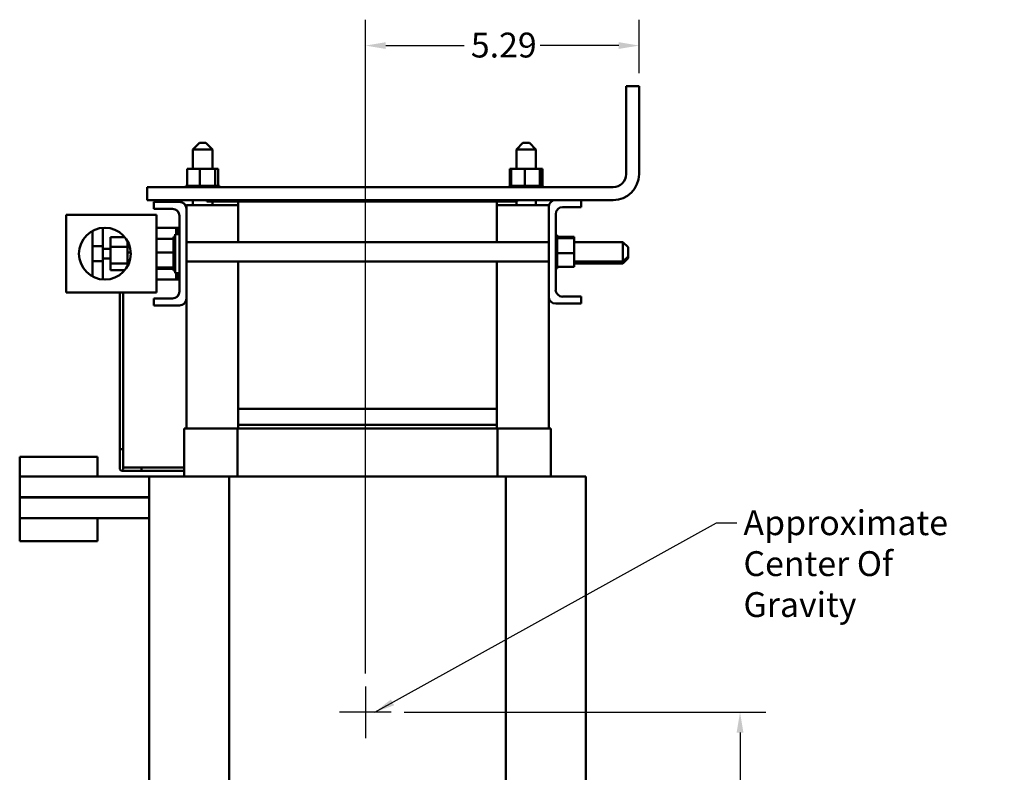
# Model space of a CAD drawing. Units: inches. Extents: x 2 to 86, y 1 to 67.
# Drawn here: x 36.7 to 55.7, y 31 to 45.5 of the extents above; entities that cross this region are included whole.
import ezdxf

# ---------------------------------------------------------------- set-up
doc = ezdxf.new("R2010")
doc.units = ezdxf.units.IN
doc.header["$LTSCALE"] = 4
doc.header["$MEASUREMENT"] = 0
for name, color, linetype, lineweight in [('Center Mark (ANSI)', 7, 'Continuous', 25), ('Dimension (ANSI)', 7, 'Continuous', 25), ('Symbol (ANSI)', 7, 'Continuous', 25), ('Visible (ANSI)', 7, 'Continuous', 50)]:
    doc.layers.add(name, color=color, linetype=linetype, lineweight=lineweight)
doc.styles.add('Note Text (ANSI)', font='tahoma.ttf')
doc.dimstyles.new('Default (ANSI)', dxfattribs={"dimscale": 4, "dimtxt": 0.12, "dimasz": 0.098425, "dimexe": 0.125, "dimexo": 0.0625, "dimgap": 0.031496, "dimtad": 0, "dimtih": 1, "dimtoh": 1, "dimrnd": 1e-08, "dimzin": 0, "dimdsep": 46, "dimtxsty": 'Note Text (ANSI)', "dimcen": 0.09, "dimdle": 0.393701, "dimclrd": 256, "dimclre": 256, "dimclrt": 256, "dimadec": 0, "dimazin": 1, "dimtfac": 1, "dimtofl": 0, "dimtmove": 0, "dimatfit": 3, "dimfxl": 1, "dimtolj": 1, "dimtzin": 4, "dimlwd": -1, "dimlwe": -1, "dimarcsym": 0})
doc.dimstyles.new('Default (ANSI)$7', dxfattribs={"dimscale": 4, "dimtxt": 0.12, "dimasz": 0.098425, "dimexe": 0.125, "dimexo": 0.0625, "dimgap": 0.031496, "dimtad": 0, "dimtih": 1, "dimtoh": 1, "dimrnd": 1e-08, "dimzin": 0, "dimdsep": 46, "dimtxsty": 'Note Text (ANSI)', "dimcen": 0.09, "dimdle": 0.393701, "dimclrd": 256, "dimclre": 256, "dimclrt": 256, "dimadec": 0, "dimazin": 1, "dimtfac": 1, "dimtofl": 0, "dimtmove": 0, "dimatfit": 3, "dimfxl": 1, "dimtolj": 1, "dimtzin": 4, "dimlwd": -1, "dimlwe": -1, "dimarcsym": 0})

# ---------------------------------------------------------------- blocks, each defined once
blk = doc.blocks.new('*D27')
at = {"layer": 'Defpoints', "color": 0, "transparency": 16777216}
for p in [(43.901, 32.163), (50.638, 32.163), (48.687, 20.157)]:
    blk.add_point(p, dxfattribs=at)
at = {"layer": 'Dimension (ANSI)', "transparency": 16777216}
for p, q in [((44.151, 32.163), (51.138, 32.163)), ((50.638, 31.77), (50.638, 26.536)), ((50.638, 20.551), (50.638, 25.784)), ((48.937, 20.157), (51.138, 20.157))]:
    blk.add_line(p, q, dxfattribs=at)
for points in [[(50.572, 31.77), (50.704, 31.77), (50.638, 32.163)], [(50.572, 20.551), (50.704, 20.551), (50.638, 20.157)]]:
    blk.add_solid(points, dxfattribs=at)
at = {"layer": 'Dimension (ANSI)', "transparency": 16777216, "insert": (49.88, 26.41), "char_height": 0.48, "attachment_point": 1, "style": 'Note Text (ANSI)'}
blk.add_mtext('\\A1;12.01', dxfattribs=at)
blk = doc.blocks.new('*D29')
at = {"layer": 'Defpoints', "color": 0, "transparency": 16777216}
for p in [(43.401, 45.042), (48.687, 44.257), (43.401, 32.663)]:
    blk.add_point(p, dxfattribs=at)
at = {"layer": 'Dimension (ANSI)', "transparency": 16777216}
for p, q in [((43.401, 32.913), (43.401, 45.542)), ((48.687, 44.507), (48.687, 45.542)), ((43.795, 45.042), (45.312, 45.042)), ((48.294, 45.042), (46.777, 45.042))]:
    blk.add_line(p, q, dxfattribs=at)
for points in [[(43.795, 45.108), (43.795, 44.977), (43.401, 45.042)], [(48.294, 45.108), (48.294, 44.977), (48.687, 45.042)]]:
    blk.add_solid(points, dxfattribs=at)
at = {"layer": 'Dimension (ANSI)', "transparency": 16777216, "insert": (45.438, 45.292), "char_height": 0.48, "attachment_point": 1, "style": 'Note Text (ANSI)'}
blk.add_mtext('\\A1;5.29', dxfattribs=at)

msp = doc.modelspace()

# ---------------------------------------------------------------- linework, layer by layer
at = {"layer": 'Center Mark (ANSI)', "linetype": 'Continuous'}
for p, q in [((43.401, 32.663), (43.401, 31.663)), ((43.901, 32.163), (42.901, 32.163))]:
    msp.add_line(p, q, dxfattribs=at)
at = {"layer": 'Visible (ANSI)'}
for p, q in [((48.437, 42.557), (48.437, 44.257)), ((48.437, 44.257), (48.687, 44.257)), ((48.687, 44.257), (48.687, 42.557)), ((40.195, 43.162), (40.07, 43.037)), ((40.445, 43.037), (40.07, 43.037)), ((40.07, 43.037), (40.07, 42.662)), ((40.195, 43.162), (40.32, 43.162)), ((40.32, 43.162), (40.445, 43.037)), ((40.445, 43.037), (40.445, 42.662)), ((46.445, 43.162), (46.32, 43.037)), ((46.695, 43.037), (46.32, 43.037)), ((46.32, 43.037), (46.32, 42.662)), ((46.445, 43.162), (46.57, 43.162)), ((46.57, 43.162), (46.695, 43.037)), ((46.695, 43.037), (46.695, 42.662)), ((39.956, 42.662), (39.956, 42.333)), ((40.201, 42.662), (39.956, 42.662)), ((40.201, 42.662), (40.201, 42.333)), ((40.502, 42.662), (40.201, 42.662)), ((40.502, 42.662), (40.502, 42.333)), ((40.559, 42.662), (40.502, 42.662)), ((40.559, 42.662), (40.559, 42.333)), ((46.191, 42.662), (46.191, 42.333)), ((46.216, 42.662), (46.191, 42.662)), ((46.216, 42.662), (46.216, 42.333)), ((46.478, 42.662), (46.216, 42.662)), ((46.769, 42.662), (46.478, 42.662)), ((46.478, 42.662), (46.478, 42.333)), ((46.769, 42.662), (46.769, 42.333)), ((46.798, 42.662), (46.769, 42.662)), ((46.798, 42.662), (46.798, 42.333)), ((46.823, 42.662), (46.798, 42.662)), ((46.823, 42.662), (46.823, 42.333)), ((39.187, 42.057), (39.187, 42.307)), ((39.187, 42.307), (48.187, 42.307)), ((39.938, 42.333), (39.934, 42.333)), ((39.934, 42.333), (39.934, 42.307)), ((39.938, 42.333), (39.939, 42.333)), ((39.938, 42.333), (39.938, 42.307)), ((39.954, 42.333), (39.939, 42.333)), ((39.939, 42.333), (39.939, 42.307)), ((39.954, 42.333), (39.956, 42.333)), ((39.954, 42.333), (39.954, 42.307)), ((39.962, 42.333), (39.956, 42.333)), ((39.956, 42.333), (39.956, 42.307)), ((39.962, 42.333), (39.982, 42.333)), ((39.982, 42.333), (39.982, 42.307)), ((39.982, 42.333), (39.984, 42.333)), ((39.984, 42.333), (39.984, 42.307)), ((40.021, 42.333), (39.984, 42.333)), ((40.021, 42.333), (40.021, 42.307)), ((40.021, 42.333), (40.023, 42.333)), ((40.023, 42.333), (40.023, 42.307)), ((40.068, 42.333), (40.023, 42.333)), ((40.068, 42.333), (40.071, 42.333)), ((40.068, 42.333), (40.068, 42.307)), ((40.071, 42.333), (40.071, 42.307)), ((40.123, 42.333), (40.071, 42.333)), ((40.123, 42.333), (40.123, 42.307)), ((40.123, 42.333), (40.126, 42.333)), ((40.126, 42.333), (40.126, 42.307)), ((40.154, 42.333), (40.126, 42.333)), ((40.154, 42.333), (40.183, 42.333)), ((40.183, 42.333), (40.186, 42.333)), ((40.183, 42.333), (40.183, 42.307)), ((40.189, 42.333), (40.186, 42.333)), ((40.186, 42.333), (40.186, 42.307)), ((40.189, 42.333), (40.201, 42.333)), ((40.201, 42.333), (40.239, 42.333)), ((40.246, 42.333), (40.239, 42.333)), ((40.246, 42.333), (40.249, 42.333)), ((40.246, 42.333), (40.246, 42.307)), ((40.309, 42.333), (40.249, 42.333)), ((40.249, 42.333), (40.249, 42.307)), ((40.309, 42.333), (40.312, 42.333)), ((40.309, 42.333), (40.309, 42.307)), ((40.37, 42.333), (40.312, 42.333)), ((40.312, 42.333), (40.312, 42.307)), ((40.37, 42.333), (40.373, 42.333)), ((40.37, 42.333), (40.37, 42.307)), ((40.427, 42.333), (40.373, 42.333)), ((40.373, 42.333), (40.373, 42.307)), ((40.427, 42.333), (40.43, 42.333)), ((40.427, 42.333), (40.427, 42.307)), ((40.477, 42.333), (40.43, 42.333)), ((40.43, 42.333), (40.43, 42.307)), ((40.477, 42.333), (40.48, 42.333)), ((40.477, 42.333), (40.477, 42.307)), ((40.48, 42.333), (40.48, 42.307)), ((40.48, 42.333), (40.502, 42.333)), ((40.502, 42.333), (40.506, 42.333)), ((40.519, 42.333), (40.506, 42.333)), ((40.519, 42.333), (40.521, 42.333)), ((40.519, 42.333), (40.519, 42.307)), ((40.551, 42.333), (40.521, 42.333)), ((40.521, 42.333), (40.521, 42.307)), ((40.551, 42.333), (40.552, 42.333)), ((40.551, 42.333), (40.551, 42.307)), ((40.572, 42.333), (40.552, 42.333)), ((40.552, 42.333), (40.552, 42.307)), ((40.572, 42.333), (40.572, 42.333)), ((40.58, 42.333), (40.572, 42.333)), ((40.572, 42.333), (40.572, 42.307)), ((40.572, 42.333), (40.572, 42.307)), ((40.58, 42.333), (40.58, 42.333)), ((40.58, 42.333), (40.58, 42.307)), ((40.58, 42.333), (40.58, 42.307)), ((46.185, 42.333), (46.184, 42.333)), ((46.184, 42.333), (46.184, 42.307)), ((46.185, 42.333), (46.185, 42.333)), ((46.194, 42.333), (46.185, 42.333)), ((46.185, 42.333), (46.185, 42.307)), ((46.185, 42.333), (46.185, 42.307)), ((46.194, 42.333), (46.195, 42.333)), ((46.194, 42.333), (46.194, 42.307)), ((46.215, 42.333), (46.195, 42.333)), ((46.195, 42.333), (46.195, 42.307)), ((46.215, 42.333), (46.217, 42.333)), ((46.215, 42.333), (46.215, 42.307)), ((46.223, 42.333), (46.217, 42.333)), ((46.217, 42.333), (46.217, 42.307)), ((46.223, 42.333), (46.248, 42.333)), ((46.248, 42.333), (46.25, 42.333)), ((46.248, 42.333), (46.248, 42.307)), ((46.291, 42.333), (46.25, 42.333)), ((46.25, 42.333), (46.25, 42.307)), ((46.291, 42.333), (46.293, 42.333)), ((46.291, 42.333), (46.291, 42.307)), ((46.341, 42.333), (46.293, 42.333)), ((46.293, 42.333), (46.293, 42.307)), ((46.341, 42.333), (46.344, 42.333)), ((46.341, 42.333), (46.341, 42.307)), ((46.399, 42.333), (46.344, 42.333)), ((46.344, 42.333), (46.344, 42.307)), ((46.399, 42.333), (46.402, 42.333)), ((46.399, 42.333), (46.399, 42.307)), ((46.428, 42.333), (46.402, 42.333)), ((46.402, 42.333), (46.402, 42.307)), ((46.428, 42.333), (46.46, 42.333)), ((46.46, 42.333), (46.46, 42.333)), ((46.46, 42.333), (46.463, 42.333)), ((46.46, 42.333), (46.46, 42.307)), ((46.466, 42.333), (46.463, 42.333)), ((46.463, 42.333), (46.463, 42.307)), ((46.466, 42.333), (46.478, 42.333)), ((46.478, 42.333), (46.515, 42.333)), ((46.524, 42.333), (46.515, 42.333)), ((46.524, 42.333), (46.527, 42.333)), ((46.524, 42.333), (46.524, 42.307)), ((46.586, 42.333), (46.527, 42.333)), ((46.527, 42.333), (46.527, 42.307)), ((46.586, 42.333), (46.589, 42.333)), ((46.586, 42.333), (46.586, 42.307)), ((46.646, 42.333), (46.589, 42.333)), ((46.589, 42.333), (46.589, 42.307)), ((46.646, 42.333), (46.649, 42.333)), ((46.646, 42.333), (46.646, 42.307)), ((46.7, 42.333), (46.649, 42.333)), ((46.649, 42.333), (46.649, 42.307)), ((46.7, 42.333), (46.703, 42.333)), ((46.7, 42.333), (46.7, 42.307)), ((46.747, 42.333), (46.703, 42.333)), ((46.703, 42.333), (46.703, 42.307)), ((46.747, 42.333), (46.749, 42.333)), ((46.747, 42.333), (46.747, 42.307)), ((46.749, 42.333), (46.749, 42.307)), ((46.749, 42.333), (46.769, 42.333)), ((46.769, 42.333), (46.771, 42.333)), ((46.785, 42.333), (46.771, 42.333)), ((46.785, 42.333), (46.786, 42.333)), ((46.785, 42.333), (46.785, 42.307)), ((46.812, 42.333), (46.786, 42.333)), ((46.786, 42.333), (46.786, 42.307)), ((46.812, 42.333), (46.813, 42.333)), ((46.812, 42.333), (46.812, 42.307)), ((46.827, 42.333), (46.813, 42.333)), ((46.813, 42.333), (46.813, 42.307)), ((46.827, 42.333), (46.827, 42.333)), ((46.83, 42.333), (46.827, 42.333)), ((46.827, 42.333), (46.827, 42.307)), ((46.827, 42.333), (46.827, 42.307)), ((46.83, 42.333), (46.83, 42.307)), ((46.83, 42.333), (46.83, 42.333)), ((46.83, 42.333), (46.83, 42.333)), ((46.83, 42.333), (46.83, 42.307)), ((46.83, 42.333), (46.83, 42.307)), ((40.336, 42.057), (39.187, 42.057)), ((40.07, 42.057), (40.07, 41.957)), ((46.336, 42.057), (40.336, 42.057)), ((40.336, 42.027), (40.336, 42.057)), ((46.336, 42.027), (46.336, 42.057)), ((47.077, 42.057), (46.336, 42.057)), ((46.695, 42.057), (46.695, 41.957)), ((47.077, 42.057), (47.572, 42.057)), ((47.572, 42.057), (47.572, 41.923)), ((48.187, 42.057), (47.572, 42.057)), ((39.312, 42.022), (39.808, 42.022)), ((39.312, 41.887), (39.312, 42.022)), ((39.673, 41.887), (39.312, 41.887)), ((40.942, 41.957), (39.942, 41.957)), ((39.942, 41.957), (39.942, 41.887)), ((39.942, 41.887), (39.942, 40.156)), ((40.336, 42.027), (40.942, 42.027)), ((40.445, 42.027), (40.445, 41.957)), ((45.942, 42.027), (40.942, 42.027)), ((40.942, 41.245), (40.942, 42.027)), ((45.942, 42.027), (45.942, 41.245)), ((45.942, 42.027), (46.336, 42.027)), ((46.942, 41.957), (45.942, 41.957)), ((46.32, 42.027), (46.32, 41.957)), ((46.942, 41.923), (46.942, 41.957)), ((46.942, 40.192), (46.942, 41.923)), ((47.572, 41.923), (47.211, 41.923)), ((39.118, 41.772), (37.618, 41.772)), ((37.618, 41.772), (37.618, 40.272)), ((39.118, 41.772), (39.368, 41.772)), ((39.368, 41.772), (39.368, 40.272)), ((39.808, 40.291), (39.808, 41.753)), ((47.077, 41.788), (47.077, 40.326)), ((38.326, 41.52), (38.326, 41.114)), ((39.368, 41.522), (39.688, 41.522)), ((39.688, 41.522), (39.748, 41.522)), ((39.748, 41.522), (39.788, 41.522)), ((39.748, 41.397), (39.748, 41.522)), ((39.788, 41.448), (39.788, 41.538)), ((39.808, 41.538), (39.788, 41.538)), ((38.128, 41.169), (38.128, 41.46)), ((38.753, 41.34), (38.48, 41.34)), ((38.48, 41.152), (38.48, 41.34)), ((39.368, 41.311), (39.697, 41.311)), ((39.697, 41.345), (39.697, 41.341)), ((39.697, 41.345), (39.723, 41.345)), ((39.697, 41.34), (39.697, 41.341)), ((39.697, 41.341), (39.723, 41.341)), ((39.697, 41.34), (39.697, 41.324)), ((39.697, 41.34), (39.723, 41.34)), ((39.697, 41.323), (39.697, 41.324)), ((39.697, 41.324), (39.723, 41.324)), ((39.697, 41.323), (39.697, 41.311)), ((39.697, 41.323), (39.723, 41.323)), ((39.697, 41.296), (39.697, 41.311)), ((39.697, 41.295), (39.697, 41.296)), ((39.697, 41.296), (39.723, 41.296)), ((39.697, 41.295), (39.697, 41.258)), ((39.697, 41.295), (39.723, 41.295)), ((39.723, 40.647), (39.723, 41.397)), ((39.808, 41.397), (39.723, 41.397)), ((39.788, 41.448), (39.788, 41.397)), ((47.103, 41.38), (47.077, 41.38)), ((47.103, 41.38), (47.077, 41.38)), ((47.103, 41.372), (47.077, 41.372)), ((47.103, 41.372), (47.077, 41.372)), ((47.103, 41.352), (47.077, 41.352)), ((47.103, 41.351), (47.077, 41.351)), ((47.103, 41.321), (47.077, 41.321)), ((47.103, 41.319), (47.077, 41.319)), ((47.103, 41.28), (47.077, 41.28)), ((47.103, 41.278), (47.077, 41.278)), ((47.103, 41.38), (47.103, 41.38)), ((47.103, 41.372), (47.103, 41.38)), ((47.103, 41.372), (47.103, 41.372)), ((47.103, 41.352), (47.103, 41.372)), ((47.103, 41.352), (47.103, 41.351)), ((47.103, 41.325), (47.103, 41.351)), ((47.432, 41.347), (47.103, 41.347)), ((47.103, 41.325), (47.103, 41.321)), ((47.103, 41.321), (47.103, 41.319)), ((47.432, 41.321), (47.103, 41.321)), ((47.103, 41.314), (47.103, 41.319)), ((47.103, 41.314), (47.103, 41.28)), ((47.103, 41.28), (47.103, 41.278)), ((47.103, 41.23), (47.103, 41.278)), ((47.432, 41.321), (47.432, 41.347)), ((47.432, 41.032), (47.432, 41.321)), ((38.128, 40.875), (38.128, 41.169)), ((38.326, 41.169), (38.128, 41.169)), ((38.326, 41.114), (38.326, 40.929)), ((38.326, 41.114), (38.477, 41.114)), ((38.477, 41.145), (38.48, 41.147)), ((38.477, 40.97), (38.477, 41.145)), ((38.803, 41.152), (38.48, 41.152)), ((38.48, 40.833), (38.48, 41.152)), ((38.803, 41.268), (38.803, 41.218)), ((38.803, 41.218), (38.803, 41.152)), ((38.803, 41.152), (38.803, 41.094)), ((38.803, 41.094), (38.803, 41.047)), ((39.697, 41.256), (39.697, 41.258)), ((39.697, 41.258), (39.723, 41.258)), ((39.697, 41.256), (39.697, 41.21)), ((39.697, 41.256), (39.723, 41.256)), ((39.697, 41.208), (39.697, 41.21)), ((39.697, 41.21), (39.723, 41.21)), ((39.697, 41.208), (39.697, 41.155)), ((39.697, 41.208), (39.723, 41.208)), ((39.697, 41.152), (39.697, 41.155)), ((39.697, 41.155), (39.723, 41.155)), ((39.697, 41.152), (39.697, 41.095)), ((39.697, 41.152), (39.723, 41.152)), ((39.697, 41.092), (39.697, 41.095)), ((39.697, 41.095), (39.723, 41.095)), ((39.697, 41.092), (39.697, 41.081)), ((39.697, 41.092), (39.723, 41.092)), ((46.942, 41.245), (39.942, 41.245)), ((47.103, 41.23), (47.077, 41.23)), ((47.103, 41.227), (47.077, 41.227)), ((47.103, 41.173), (47.077, 41.173)), ((47.103, 41.17), (47.077, 41.17)), ((47.103, 41.112), (47.077, 41.112)), ((47.103, 41.109), (47.077, 41.109)), ((47.103, 41.23), (47.103, 41.227)), ((47.103, 41.173), (47.103, 41.227)), ((47.103, 41.173), (47.103, 41.17)), ((47.103, 41.112), (47.103, 41.17)), ((47.103, 41.112), (47.103, 41.109)), ((47.103, 41.087), (47.103, 41.109)), ((47.103, 41.087), (47.103, 41.052)), ((48.377, 41.245), (47.432, 41.245)), ((48.377, 40.87), (48.377, 41.245)), ((48.477, 41.145), (48.377, 41.245)), ((48.477, 41.145), (48.477, 40.97)), ((38.326, 40.929), (38.326, 40.523)), ((38.48, 40.929), (38.326, 40.929)), ((38.477, 40.97), (38.48, 40.967)), ((38.803, 41.047), (38.867, 41.047)), ((38.803, 41.047), (38.803, 40.945)), ((38.803, 40.945), (38.803, 40.833)), ((39.368, 41.047), (39.697, 41.047)), ((39.697, 41.047), (39.697, 41.081)), ((39.697, 41.033), (39.697, 41.047)), ((39.697, 41.029), (39.697, 41.033)), ((39.697, 41.033), (39.697, 41.033)), ((39.697, 41.033), (39.723, 41.033)), ((39.697, 41.029), (39.697, 41.027)), ((39.697, 41.029), (39.723, 41.029)), ((39.697, 40.992), (39.697, 41.027)), ((39.697, 40.992), (39.697, 40.969)), ((39.697, 40.966), (39.697, 40.969)), ((39.697, 40.969), (39.723, 40.969)), ((39.697, 40.966), (39.697, 40.908)), ((39.697, 40.966), (39.723, 40.966)), ((39.697, 40.905), (39.697, 40.908)), ((39.697, 40.908), (39.723, 40.908)), ((39.697, 40.905), (39.697, 40.851)), ((39.697, 40.905), (39.723, 40.905)), ((47.103, 41.049), (47.077, 41.049)), ((47.103, 41.046), (47.077, 41.046)), ((47.103, 40.986), (47.077, 40.986)), ((47.103, 40.983), (47.077, 40.983)), ((47.103, 40.926), (47.077, 40.926)), ((47.103, 40.923), (47.077, 40.923)), ((47.103, 41.049), (47.103, 41.052)), ((47.103, 41.049), (47.103, 41.046)), ((47.103, 41.045), (47.103, 41.046)), ((47.103, 41.045), (47.103, 41.032)), ((47.103, 41.032), (47.103, 40.998)), ((47.432, 41.032), (47.103, 41.032)), ((47.103, 40.986), (47.103, 40.998)), ((47.103, 40.986), (47.103, 40.983)), ((47.103, 40.926), (47.103, 40.983)), ((47.103, 40.926), (47.103, 40.923)), ((47.103, 40.871), (47.103, 40.923)), ((47.432, 40.768), (47.432, 41.032)), ((48.477, 40.97), (48.377, 40.87)), ((48.477, 40.934), (48.377, 40.834)), ((48.477, 40.97), (48.477, 40.934)), ((38.128, 40.583), (38.128, 40.875)), ((38.128, 40.875), (38.326, 40.875)), ((38.803, 40.833), (38.48, 40.833)), ((38.48, 40.703), (38.48, 40.833)), ((38.803, 40.833), (38.803, 40.81)), ((38.803, 40.81), (38.803, 40.775)), ((39.368, 40.758), (39.697, 40.758)), ((39.368, 40.732), (39.697, 40.732)), ((39.697, 40.849), (39.697, 40.851)), ((39.697, 40.851), (39.723, 40.851)), ((39.697, 40.849), (39.697, 40.801)), ((39.697, 40.849), (39.723, 40.849)), ((39.697, 40.799), (39.697, 40.801)), ((39.697, 40.801), (39.723, 40.801)), ((39.697, 40.799), (39.723, 40.799)), ((39.697, 40.765), (39.697, 40.799)), ((39.697, 40.765), (39.697, 40.759)), ((39.697, 40.757), (39.697, 40.759)), ((39.697, 40.759), (39.723, 40.759)), ((39.697, 40.757), (39.723, 40.757)), ((39.697, 40.754), (39.697, 40.757)), ((39.697, 40.754), (39.697, 40.727)), ((39.697, 40.726), (39.697, 40.727)), ((39.697, 40.727), (39.723, 40.727)), ((39.697, 40.726), (39.697, 40.707)), ((39.697, 40.726), (39.723, 40.726)), ((39.697, 40.706), (39.697, 40.707)), ((39.697, 40.707), (39.723, 40.707)), ((39.697, 40.706), (39.697, 40.699)), ((39.697, 40.706), (39.723, 40.706)), ((46.942, 40.87), (39.942, 40.87)), ((40.942, 38.027), (40.942, 40.87)), ((45.942, 40.87), (45.942, 38.027)), ((47.103, 40.871), (47.077, 40.871)), ((47.103, 40.868), (47.077, 40.868)), ((47.103, 40.823), (47.077, 40.823)), ((47.103, 40.821), (47.077, 40.821)), ((47.103, 40.784), (47.077, 40.784)), ((47.103, 40.782), (47.077, 40.782)), ((47.103, 40.756), (47.077, 40.756)), ((47.103, 40.754), (47.077, 40.754)), ((47.103, 40.739), (47.077, 40.739)), ((47.103, 40.738), (47.077, 40.738)), ((47.103, 40.734), (47.077, 40.734)), ((47.103, 40.871), (47.103, 40.868)), ((47.103, 40.823), (47.103, 40.868)), ((47.103, 40.823), (47.103, 40.821)), ((47.103, 40.784), (47.103, 40.821)), ((47.103, 40.784), (47.103, 40.782)), ((47.103, 40.782), (47.103, 40.768)), ((47.103, 40.756), (47.103, 40.768)), ((47.432, 40.768), (47.103, 40.768)), ((47.103, 40.756), (47.103, 40.754)), ((47.103, 40.739), (47.103, 40.754)), ((47.103, 40.739), (47.103, 40.738)), ((47.103, 40.734), (47.103, 40.738)), ((48.377, 40.87), (47.432, 40.87)), ((48.377, 40.834), (47.432, 40.834)), ((48.377, 40.834), (48.377, 40.87)), ((38.753, 40.703), (38.48, 40.703)), ((39.688, 40.522), (39.368, 40.522)), ((39.688, 40.522), (39.748, 40.522)), ((39.697, 40.699), (39.697, 40.699)), ((39.697, 40.699), (39.723, 40.699)), ((39.697, 40.699), (39.723, 40.699)), ((39.808, 40.647), (39.723, 40.647)), ((39.748, 40.522), (39.748, 40.647)), ((39.748, 40.522), (39.808, 40.522)), ((39.788, 40.647), (39.788, 40.628)), ((39.788, 40.538), (39.788, 40.628)), ((39.808, 40.538), (39.788, 40.538)), ((37.618, 40.272), (39.118, 40.272)), ((38.66, 36.889), (38.66, 40.272)), ((38.72, 36.889), (38.72, 40.272)), ((39.368, 40.272), (39.118, 40.272)), ((39.312, 40.156), (39.673, 40.156)), ((39.312, 40.022), (39.312, 40.156)), ((39.942, 40.156), (39.942, 37.644)), ((46.942, 37.644), (46.942, 40.192)), ((47.211, 40.192), (47.572, 40.192)), ((47.572, 40.192), (47.572, 40.057)), ((39.808, 40.022), (39.312, 40.022)), ((47.572, 40.057), (47.077, 40.057)), ((40.942, 38.027), (45.942, 38.027)), ((40.942, 38.027), (40.942, 37.717)), ((45.942, 37.717), (45.942, 38.027)), ((45.942, 37.717), (40.942, 37.717)), ((40.942, 37.644), (40.942, 37.717)), ((45.942, 37.644), (45.942, 37.717)), ((39.937, 37.644), (39.902, 37.644)), ((39.902, 36.717), (39.902, 37.644)), ((39.937, 37.644), (40.933, 37.644)), ((40.933, 37.644), (45.952, 37.644)), ((40.933, 36.717), (40.933, 37.644)), ((45.952, 37.644), (46.948, 37.644)), ((45.952, 36.717), (45.952, 37.644)), ((46.982, 37.644), (46.948, 37.644)), ((46.982, 36.717), (46.982, 37.644)), ((36.723, 37.097), (38.223, 37.097)), ((36.723, 37.097), (36.723, 36.717)), ((38.223, 36.717), (38.223, 37.097)), ((38.72, 37.244), (38.66, 37.244)), ((38.66, 37.244), (38.66, 36.889)), ((38.72, 37.244), (38.72, 36.889)), ((36.723, 36.317), (36.723, 36.717)), ((36.723, 36.717), (38.223, 36.717)), ((38.223, 36.717), (39.222, 36.717)), ((38.66, 36.889), (38.66, 36.859)), ((38.66, 36.889), (38.66, 36.859)), ((38.69, 36.829), (38.72, 36.829)), ((38.72, 36.859), (38.72, 36.889)), ((39.074, 36.889), (38.72, 36.889)), ((38.72, 36.859), (38.72, 36.889)), ((39.074, 36.829), (38.72, 36.829)), ((39.074, 36.829), (39.074, 36.889)), ((39.902, 36.889), (39.074, 36.889)), ((39.074, 36.829), (39.074, 36.889)), ((39.074, 36.829), (39.074, 36.829)), ((39.902, 36.829), (39.074, 36.829)), ((39.902, 36.829), (39.074, 36.829)), ((39.633, 36.717), (39.222, 36.717)), ((39.222, 28.617), (39.222, 36.717)), ((39.633, 36.717), (40.772, 36.717)), ((40.772, 36.717), (46.112, 36.717)), ((40.772, 27.807), (40.772, 36.717)), ((46.112, 36.717), (47.252, 36.717)), ((46.112, 27.807), (46.112, 36.717)), ((47.662, 36.717), (47.252, 36.717)), ((47.662, 27.807), (47.662, 36.717)), ((36.723, 36.317), (39.222, 36.317)), ((36.723, 36.317), (36.723, 36.312)), ((36.723, 35.912), (36.723, 36.312)), ((39.222, 36.312), (36.723, 36.312)), ((38.223, 36.312), (38.223, 36.317)), ((36.723, 35.912), (39.222, 35.912)), ((36.723, 35.912), (36.723, 35.467)), ((38.223, 35.467), (38.223, 35.912)), ((36.723, 35.467), (38.223, 35.467))]:
    msp.add_line(p, q, dxfattribs=at)
msp.add_circle((38.368, 41.022), 0.5, dxfattribs=at)
for centre, radius, start, end in [((48.187, 42.557), 0.5, 270, 0), ((48.187, 42.557), 0.25, 270, 0), ((47.077, 41.923), 0.135, 90, 180), ((39.673, 41.753), 0.135, 0, 90), ((39.808, 41.887), 0.135, 0, 90), ((47.211, 41.788), 0.134, 90, 180), ((47.211, 40.326), 0.135, 180, 270), ((39.673, 40.291), 0.135, 270, 0), ((39.808, 40.156), 0.135, 270, 0), ((47.077, 40.192), 0.135, 180, 270), ((38.69, 36.859), 0.03, 180, 0), ((38.69, 36.859), 0.03, 180, 0)]:
    msp.add_arc(centre, radius, start, end, dxfattribs=at)

# ---------------------------------------------------------------- texts
at = {"layer": 'Symbol (ANSI)', "insert": (50.704, 36.065), "char_height": 0.48, "width": 5.06217, "attachment_point": 1, "line_spacing_factor": 0.987884, "style": 'Note Text (ANSI)'}
msp.add_mtext('\\fTahoma|b0|i0;Approximate\\PCenter Of Gravity', dxfattribs=at)

# ---------------------------------------------------------------- dimensions: what is measured, and where the dimension line sits
at = {"layer": 'Dimension (ANSI)'}
for base, p1, p2, angle, override, picture, middle in [((43.401, 45.042), (48.687, 44.257), (43.401, 32.663), 180, {"dimgap": 0.031496, "dimtih": 0, "dimtoh": 0, "dimdec": 2, "dimtol": 0, "dimlim": 0, "dimtp": 0, "dimtm": 0, "dimtdec": 2, "dimatfit": 1}, '*D29', (46.044, 45.042)), ((50.638, 32.163), (48.687, 20.157), (43.901, 32.163), 90, {"dimgap": 0.031496, "dimdec": 2, "dimtol": 0, "dimlim": 0, "dimtp": 0, "dimtm": 0, "dimtdec": 2, "dimatfit": 1}, '*D27', (50.638, 26.16))]:
    dim = msp.add_linear_dim(base=base, p1=p1, p2=p2, angle=angle, dimstyle='Default (ANSI)', override=override, dxfattribs=at)
    dim.commit()
    dim.dimension.update_dxf_attribs({"geometry": picture, "text_midpoint": middle, "dimtype": 160})

# ---------------------------------------------------------------- leaders
at = {"layer": 'Symbol (ANSI)', "annotation_type": 0, "has_hookline": 1, "hookline_direction": 0, "text_width": 5.04}
msp.add_leader([(43.581, 32.163), (50.184, 35.825), (50.578, 35.825)], dimstyle='Default (ANSI)$7', override={"dimtad": 0}, dxfattribs=at)

doc.saveas('drawing.dxf')
